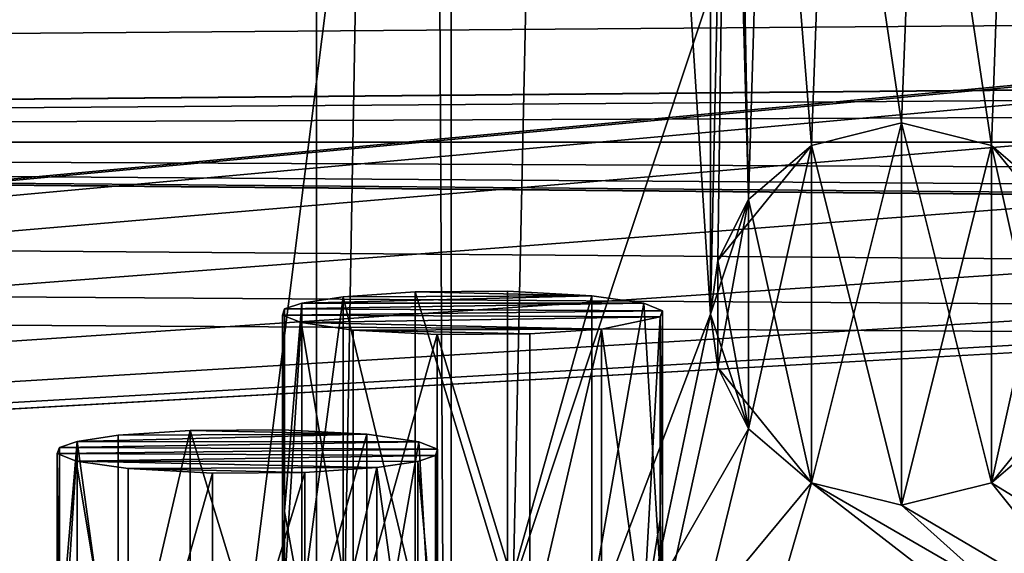
# Model space of a CAD drawing. Units: inches. Extents: x -3.9 to 59.1, y -28.3 to 27.6.
# Drawn here: x 8.5 to 9.5, y -24.9 to -24.3 of the extents above; entities that cross this region are included whole.
import ezdxf

# ---------------------------------------------------------------- set-up
doc = ezdxf.new("R2010")
doc.units = ezdxf.units.IN
doc.header["$MEASUREMENT"] = 0
doc.layers.add('72_EGR_BASE_CUSTOMARTICLE', color=7, linetype='Continuous')
doc.layers.add('SKP_Layer 01_D3G', color=7, linetype='Continuous')

# ---------------------------------------------------------------- blocks, each defined once
blk = doc.blocks.new('893e3b75-d375-4cc9-b5fd-f732340be501')
at = {"layer": 'SKP_Layer 01_D3G', "color": 0}
for points in [[(-29.1339, 13.7008, 0.3937), (-29.1339, -13.7008, 0.3937), (29.1339, -13.7008, 0.3937)], [(-29.1339, -13.7008, 0), (29.1339, 13.7008, 0), (29.1339, -13.7008, 0)], [(-29.1339, -13.7008, 0), (-29.1339, 13.7008, 0), (29.1339, 13.7008, 0)], [(-29.1339, 13.7008, 0.3937), (29.1339, -13.7008, 0.3937), (29.1339, 13.7008, 0.3937)]]:
    blk.add_3dface(points, dxfattribs=at)
blk = doc.blocks.new('4718986f-e222-4407-9c99-1d0125fdf2fd')
at = {"color": 0}
blk.add_blockref('893e3b75-d375-4cc9-b5fd-f732340be501', (0, 0), dxfattribs=at)
blk = doc.blocks.new('c0058cb1-caf6-4944-b027-bcf4453736a6')
at = {"layer": 'SKP_Layer 01_D3G', "color": 0}
for points in [[(27.2234, 0.4911, 0), (-25.8898, 0.126, 0), (-25.8453, 0.0741, 0)], [(27.2234, 0.4911, 0), (-25.8453, 0.0741, 0), (-25.8268, 0, 0)], [(27.2234, 0.4911, 0), (-25.8268, 0, 0), (-8.6614, 0.1575, 0)], [(-8.6614, 0.1575, 0), (-25.8268, 0, 0), (-8.7559, 0.126, 0)], [(-8.7559, 0.126, 0), (-25.8268, 0, 0), (-8.8004, 0.0741, 0)], [(-8.8004, 0.0741, 0), (-25.8268, 0, 0), (-8.8189, 0, 0)], [(-25.8453, -0.0741, 0), (27.2234, -0.4911, 0), (-25.8268, 0, 0)], [(-25.8268, 0, 0), (-8.6614, -0.1575, 0), (-8.7055, -0.1512, 0)], [(-25.8268, 0, 0), (-8.7055, -0.1512, 0), (-8.7559, -0.126, 0)], [(-25.8268, 0, 0), (-8.8004, -0.0741, 0), (-8.8189, 0, 0)], [(-25.8268, 0, 0), (-8.7559, -0.126, 0), (-8.8004, -0.0741, 0)], [(-25.8268, 0, 0), (27.2234, -0.4911, 0), (-8.6614, -0.1575, 0)], [(-25.8898, -0.126, 0), (27.2234, -0.4911, 0), (-25.8453, -0.0741, 0)], [(-25.9843, -0.1575, 0), (27.2234, -0.4911, 0), (-25.8898, -0.126, 0)], [(-25.9843, -0.1575, 0), (-27.2234, -0.4911, 0), (27.2234, -0.4911, 0)]]:
    blk.add_3dface(points, dxfattribs=at)
blk = doc.blocks.new('83f4225d-f721-4749-a7ad-dc819a0349c7')
at = {"color": 0}
blk.add_blockref('c0058cb1-caf6-4944-b027-bcf4453736a6', (0, -10.2171), dxfattribs=at)
blk = doc.blocks.new('35aaad6f-ce6b-4bdd-82d6-284a263c6951')
at = {"layer": 'SKP_Layer 01_D3G', "color": 0}
for points in [[(-20.7273, 12.4016, 27.1654), (-20.3216, 10.4723, 27.1654), (-20.7273, -12.4016, 27.1654)], [(-20.5885, -12.2627, 27.9528), (-20.7273, 12.4016, 27.1654), (-20.7273, -12.4016, 27.1654)], [(-20.7273, 12.4016, 27.1654), (-20.5885, -12.2627, 27.9528), (-20.5885, 12.2627, 27.9528)], [(-19.1142, 10.2953, 27.9528), (-20.5885, 12.2627, 27.9528), (-19.1142, -10.2953, 27.9528)], [(-20.5885, -12.2627, 27.9528), (-19.1142, -10.2953, 27.9528), (-20.5885, 12.2627, 27.9528)], [(-20.3216, -10.4723, 27.1654), (-20.7273, -12.4016, 27.1654), (-20.3216, 10.4723, 27.1654)], [(-20.3138, 10.4172, 27.1654), (-20.3216, -10.4723, 27.1654), (-20.3216, 10.4723, 27.1654)], [(-20.3216, -10.4723, 27.1654), (-20.3138, 10.4172, 27.1654), (-20.303, -9.6063, 27.1654)], [(-24.8297, -13.3477), (-20.4692, -8.1833, 27.1654), (-19.6679, -8.1726, 27.1654)], [(-20.7609, -11.4629, 21.6676), (-24.8297, -13.3477), (-19.6679, -8.1726, 27.1654)], [(-20.7609, -11.4629, 21.6676), (-19.6679, -8.1726, 27.1654), (-20.0241, -11.0095, 25.5784)], [(-19.7294, -11.0236, 27.1654), (-20.0241, -11.0095, 25.5784), (-19.6679, -8.1726, 27.1654)], [(-25.631, -13.3584), (-21.562, -11.4629, 21.6676), (-20.4692, -8.1833, 27.1654)], [(-20.4692, -8.1833, 27.1654), (-24.8297, -13.3477), (-25.631, -13.3584)], [(-20.4692, -8.1833, 27.1654), (-21.562, -11.4629, 21.6676), (-20.8252, -11.0095, 25.5784)], [(-20.8252, -11.0095, 25.5784), (-20.5305, -11.0236, 27.1654), (-20.4692, -8.1833, 27.1654)], [(-20.5305, -11.0236, 27.1654), (-20.3216, -10.4723, 27.1654), (-20.4692, -8.1833, 27.1654)], [(-20.303, -9.6063, 27.1654), (-20.4692, -8.1833, 27.1654), (-20.3216, -10.4723, 27.1654)], [(-20.303, -9.6063, 27.1654), (-20.3216, -10.4723, 27.1654), (-20.3138, -10.4172, 27.1654)], [(-20.3216, -10.4723, 27.1654), (-20.303, -9.6063, 27.1654), (-20.2823, -10.3542, 27.1654)], [(-20.2823, -10.3542, 27.1654), (-20.303, -9.6063, 27.1654), (-20.3138, -10.4172, 27.1654)], [(-20.303, -9.6063, 27.1654), (-20.2823, -10.3542, 27.1654), (-20.2636, -9.7244, 27.1654)], [(-20.2823, -10.3542, 27.1654), (-20.303, -9.6063, 27.1654), (-20.2951, -9.6614, 27.1654)], [(-27.3622, -9.6654, 27.9528), (-18.9567, -10.1378, 27.9528), (-27.3622, -10.9252, 27.9528)], [(-20.2823, -10.3542, 27.1654), (-20.2951, -9.6614, 27.1654), (-20.2636, -9.7244, 27.1654)], [(-20.2636, -9.7244, 27.1654), (-20.2823, -10.3542, 27.1654), (-20.2174, -10.2986, 27.1654)], [(-20.2823, -10.3542, 27.1654), (-20.2636, -9.7244, 27.1654), (-20.2174, -10.2986, 27.1654)], [(-20.2636, -9.7244, 27.1654), (-20.2174, -10.2986, 27.1654), (-20.1987, -9.78, 27.1654)], [(-20.2174, -10.2986, 27.1654), (-20.2636, -9.7244, 27.1654), (-20.1987, -9.78, 27.1654)], [(-20.1987, -9.78, 27.1654), (-20.2174, -10.2986, 27.1654), (-20.1248, -10.2754, 27.1654)], [(-20.2174, -10.2986, 27.1654), (-20.1987, -9.78, 27.1654), (-20.1248, -10.2754, 27.1654)], [(-20.1987, -9.78, 27.1654), (-20.1248, -10.2754, 27.1654), (-20.1061, -9.8032, 27.1654)], [(-20.1248, -10.2754, 27.1654), (-20.1987, -9.78, 27.1654), (-20.1061, -9.8032, 27.1654)], [(-20.1061, -9.8032, 27.1654), (-20.0321, -10.2986, 27.1654), (-20.0135, -9.78, 27.1654)], [(-20.0321, -10.2986, 27.1654), (-20.1061, -9.8032, 27.1654), (-20.0135, -9.78, 27.1654)], [(-20.0135, -9.78, 27.1654), (-20.0321, -10.2986, 27.1654), (-19.9673, -10.3542, 27.1654)], [(-20.0321, -10.2986, 27.1654), (-20.0135, -9.78, 27.1654), (-19.9673, -10.3542, 27.1654)], [(-20.1061, -9.8032, 27.1654), (-20.1248, -10.2754, 27.1654), (-20.0321, -10.2986, 27.1654)], [(-20.1248, -10.2754, 27.1654), (-20.1061, -9.8032, 27.1654), (-20.0321, -10.2986, 27.1654)], [(-27.3622, -10.9252, 27.9528), (-18.9567, -10.1378, 27.9528), (-19.0008, -10.1441, 27.9528)], [(-27.3622, -10.9252, 27.9528), (-19.0008, -10.1441, 27.9528), (-19.0512, -10.1693, 27.9528)], [(-27.3622, -10.9252, 27.9528), (-19.0512, -10.1693, 27.9528), (-19.0956, -10.2212, 27.9528)], [(-27.3622, -10.9252, 27.9528), (-19.0956, -10.2212, 27.9528), (-19.1142, -10.2953, 27.9528)], [(-20.2174, -10.2986, 26.5354), (-20.1248, -10.6691, 26.5354), (-20.1248, -10.2754, 26.5354)], [(-20.1248, -10.2754, 27.1654), (-20.2174, -10.2986, 26.8504), (-20.1248, -10.2754, 26.8504)], [(-20.2174, -10.2986, 27.1654), (-20.2174, -10.2986, 26.8504), (-20.1248, -10.2754, 27.1654)], [(-20.1248, -10.2754, 26.8504), (-20.2174, -10.2986, 26.5354), (-20.1248, -10.2754, 26.5354)], [(-20.2174, -10.2986, 26.8504), (-20.2174, -10.2986, 26.5354), (-20.1248, -10.2754, 26.8504)], [(-20.2174, -10.646, 27.7953), (-20.2174, -10.2986, 27.7953), (-20.1248, -10.2754, 27.7953)], [(-20.2174, -10.646, 27.7953), (-20.1248, -10.2754, 27.7953), (-20.1248, -10.6691, 27.7953)], [(-20.1248, -10.2754, 27.7953), (-20.2174, -10.2986, 27.4803), (-20.1248, -10.2754, 27.4803)], [(-20.2174, -10.2986, 27.4803), (-20.2174, -10.2986, 27.1654), (-20.1248, -10.2754, 27.4803)], [(-20.2174, -10.2986, 27.7953), (-20.2174, -10.2986, 27.4803), (-20.1248, -10.2754, 27.7953)], [(-20.1248, -10.2754, 27.4803), (-20.2174, -10.2986, 27.1654), (-20.1248, -10.2754, 27.1654)], [(-20.1248, -10.2754, 26.5354), (-20.1248, -10.6691, 26.5354), (-20.0321, -10.646, 26.5354)], [(-20.1248, -10.2754, 26.5354), (-20.0321, -10.646, 26.5354), (-20.0321, -10.2986, 26.5354)], [(-20.1248, -10.2754, 26.8504), (-20.1248, -10.2754, 26.5354), (-20.0321, -10.2986, 26.8504)], [(-20.0321, -10.2986, 26.8504), (-20.1248, -10.2754, 26.5354), (-20.0321, -10.2986, 26.5354)], [(-20.1248, -10.2754, 27.1654), (-20.1248, -10.2754, 26.8504), (-20.0321, -10.2986, 27.1654)], [(-20.0321, -10.2986, 27.1654), (-20.1248, -10.2754, 26.8504), (-20.0321, -10.2986, 26.8504)], [(-20.1248, -10.6691, 27.7953), (-20.1248, -10.2754, 27.7953), (-20.0321, -10.2986, 27.7953)], [(-20.0321, -10.2986, 27.4803), (-20.1248, -10.2754, 27.1654), (-20.0321, -10.2986, 27.1654)], [(-20.0321, -10.2986, 27.7953), (-20.1248, -10.2754, 27.4803), (-20.0321, -10.2986, 27.4803)], [(-20.1248, -10.2754, 27.7953), (-20.1248, -10.2754, 27.4803), (-20.0321, -10.2986, 27.7953)], [(-20.1248, -10.2754, 27.4803), (-20.1248, -10.2754, 27.1654), (-20.0321, -10.2986, 27.4803)], [(-19.0956, -10.3694, 27.9528), (-27.3622, -10.9252, 27.9528), (-19.1142, -10.2953, 27.9528)], [(-19.1142, -10.2953, 27.9528), (-20.5885, -12.2627, 27.9528), (-19.1079, -10.3394, 27.9528)], [(-20.2174, -10.2986, 27.4803), (-20.2823, -10.3542, 27.7953), (-20.3138, -10.4172, 27.4803)], [(-20.2174, -10.2986, 27.4803), (-20.3138, -10.4172, 27.4803), (-20.2823, -10.3542, 27.1654)], [(-20.2823, -10.3542, 26.5354), (-20.2174, -10.646, 26.5354), (-20.2174, -10.2986, 26.5354)], [(-20.2174, -10.2986, 27.1654), (-20.2823, -10.3542, 26.8504), (-20.2174, -10.2986, 26.8504)], [(-20.2823, -10.3542, 27.1654), (-20.2823, -10.3542, 26.8504), (-20.2174, -10.2986, 27.1654)], [(-20.2174, -10.2986, 26.8504), (-20.2823, -10.3542, 26.5354), (-20.2174, -10.2986, 26.5354)], [(-20.2823, -10.3542, 26.8504), (-20.2823, -10.3542, 26.5354), (-20.2174, -10.2986, 26.8504)], [(-20.2823, -10.5904, 27.7953), (-20.2823, -10.3542, 27.7953), (-20.2174, -10.2986, 27.7953)], [(-20.2823, -10.5904, 27.7953), (-20.2174, -10.2986, 27.7953), (-20.2174, -10.646, 27.7953)], [(-20.2174, -10.2986, 27.4803), (-20.2823, -10.3542, 27.1654), (-20.2174, -10.2986, 27.1654)], [(-20.2823, -10.3542, 27.7953), (-20.2174, -10.2986, 27.4803), (-20.2174, -10.2986, 27.7953)], [(-20.2174, -10.2986, 26.5354), (-20.2174, -10.646, 26.5354), (-20.1248, -10.6691, 26.5354)], [(-20.1248, -10.6691, 27.7953), (-20.0321, -10.2986, 27.7953), (-20.0321, -10.646, 27.7953)], [(-20.0321, -10.2986, 26.5354), (-19.9673, -10.5904, 26.5354), (-19.9673, -10.3542, 26.5354)], [(-20.0321, -10.2986, 26.5354), (-20.0321, -10.646, 26.5354), (-19.9673, -10.5904, 26.5354)], [(-20.0321, -10.2986, 26.8504), (-19.9673, -10.3542, 26.5354), (-19.9358, -10.4172, 26.8504)], [(-20.0321, -10.2986, 26.8504), (-20.0321, -10.2986, 26.5354), (-19.9673, -10.3542, 26.5354)], [(-20.0321, -10.2986, 26.8504), (-19.9358, -10.4172, 26.8504), (-19.9673, -10.3542, 27.1654)], [(-20.0321, -10.2986, 27.1654), (-20.0321, -10.2986, 26.8504), (-19.9673, -10.3542, 27.1654)], [(-20.0321, -10.646, 27.7953), (-20.0321, -10.2986, 27.7953), (-19.9673, -10.3542, 27.7953)], [(-19.9673, -10.3542, 27.4803), (-20.0321, -10.2986, 27.1654), (-19.9673, -10.3542, 27.1654)], [(-19.9673, -10.3542, 27.7953), (-20.0321, -10.2986, 27.4803), (-19.9673, -10.3542, 27.4803)], [(-20.0321, -10.2986, 27.4803), (-20.0321, -10.2986, 27.1654), (-19.9673, -10.3542, 27.4803)], [(-20.0321, -10.2986, 27.7953), (-20.0321, -10.2986, 27.4803), (-19.9673, -10.3542, 27.7953)], [(-19.1079, -10.3394, 27.9528), (-20.5885, -12.2627, 27.9528), (-19.0827, -10.3898, 27.9528)], [(-20.2823, -10.3542, 27.1654), (-20.3138, -10.4172, 27.4803), (-20.3216, -10.4723, 27.1654)], [(-20.3138, -10.4172, 26.5354), (-20.2823, -10.5904, 26.5354), (-20.2823, -10.3542, 26.5354)], [(-20.2823, -10.3542, 26.8504), (-20.3138, -10.4172, 26.5354), (-20.2823, -10.3542, 26.5354)], [(-20.2823, -10.3542, 27.1654), (-20.3138, -10.4172, 26.8504), (-20.2823, -10.3542, 26.8504)], [(-20.2823, -10.3542, 26.8504), (-20.3138, -10.4172, 26.8504), (-20.3138, -10.4172, 26.5354)], [(-20.2823, -10.3542, 27.1654), (-20.3138, -10.4172, 27.1654), (-20.3138, -10.4172, 26.8504)], [(-20.3138, -10.5274, 27.7953), (-20.2823, -10.3542, 27.7953), (-20.2823, -10.5904, 27.7953)], [(-20.3138, -10.5274, 27.7953), (-20.3138, -10.4172, 27.7953), (-20.2823, -10.3542, 27.7953)], [(-20.2823, -10.3542, 27.7953), (-20.3138, -10.4172, 27.7953), (-20.3138, -10.4172, 27.4803)], [(-20.2823, -10.3542, 26.5354), (-20.2823, -10.5904, 26.5354), (-20.2174, -10.646, 26.5354)], [(-20.0321, -10.646, 27.7953), (-19.9673, -10.3542, 27.7953), (-19.9673, -10.5904, 27.7953)], [(-19.0512, -10.4213, 27.9528), (-27.3622, -10.9252, 27.9528), (-19.0956, -10.3694, 27.9528)], [(-19.0827, -10.3898, 27.9528), (-20.5885, -12.2627, 27.9528), (-17.3228, -12.2627, 27.9528)], [(-19.0008, -10.4465, 27.9528), (-27.3622, -10.9252, 27.9528), (-19.0512, -10.4213, 27.9528)], [(-20.3138, -10.5274, 26.5354), (-20.3138, -10.4172, 26.5354), (-20.3216, -10.4723, 26.5354)], [(-20.3138, -10.4172, 26.8504), (-20.3216, -10.4723, 26.9554), (-20.3216, -10.4723, 26.7454)], [(-20.3138, -10.4172, 27.1654), (-20.3216, -10.4723, 27.1654), (-20.3216, -10.4723, 26.9554)], [(-20.3138, -10.4172, 26.5354), (-20.3216, -10.4723, 26.7454), (-20.3216, -10.4723, 26.5354)], [(-20.3138, -10.4172, 27.1654), (-20.3216, -10.4723, 26.9554), (-20.3138, -10.4172, 26.8504)], [(-20.3138, -10.4172, 26.8504), (-20.3216, -10.4723, 26.7454), (-20.3138, -10.4172, 26.5354)], [(-20.3138, -10.4172, 27.7953), (-20.3138, -10.5274, 27.7953), (-20.3216, -10.4723, 27.7953)], [(-20.3138, -10.4172, 27.4803), (-20.3216, -10.4723, 27.5853), (-20.3216, -10.4723, 27.3753)], [(-20.3138, -10.4172, 27.7953), (-20.3216, -10.4723, 27.5853), (-20.3138, -10.4172, 27.4803)], [(-20.3138, -10.4172, 27.7953), (-20.3216, -10.4723, 27.7953), (-20.3216, -10.4723, 27.5853)], [(-20.3138, -10.4172, 27.4803), (-20.3216, -10.4723, 27.3753), (-20.3216, -10.4723, 27.1654)], [(-20.3138, -10.4172, 26.5354), (-20.3138, -10.5274, 26.5354), (-20.2823, -10.5904, 26.5354)], [(-18.9567, -10.4528, 27.9528), (-27.3622, -10.9252, 27.9528), (-19.0008, -10.4465, 27.9528)], [(-27.3622, -10.9252, 27.9528), (-18.9567, -10.4528, 27.9528), (27.3622, -10.9252, 27.9528)], [(-20.7423, -10.4609, 24.8404), (-20.3901, -10.4611, 24.8386), (-20.4436, -10.4534, 24.9047)], [(-20.7423, -10.4609, 24.8404), (-20.4436, -10.4534, 24.9047), (-20.6997, -10.4544, 24.8962)], [(-20.6997, -10.4544, 24.8962), (-20.7423, -10.7737, 24.8767), (-20.7423, -10.4609, 24.8404)], [(-20.6997, -10.4544, 24.8962), (-20.6997, -10.7673, 24.9324), (-20.7423, -10.7737, 24.8767)], [(-20.6997, -10.4544, 24.8962), (-20.4436, -10.4534, 24.9047), (-20.6258, -10.4495, 24.9386)], [(-20.6258, -10.7624, 24.9749), (-20.6997, -10.4544, 24.8962), (-20.6258, -10.4495, 24.9386)], [(-20.6258, -10.7624, 24.9749), (-20.6997, -10.7673, 24.9324), (-20.6997, -10.4544, 24.8962)], [(-20.6258, -10.4495, 24.9386), (-20.4436, -10.4534, 24.9047), (-20.5304, -10.4488, 24.9443)], [(-20.5304, -10.7617, 24.9806), (-20.6258, -10.4495, 24.9386), (-20.5304, -10.4488, 24.9443)], [(-20.5304, -10.7617, 24.9806), (-20.6258, -10.7624, 24.9749), (-20.6258, -10.4495, 24.9386)], [(-20.4436, -10.4534, 24.9047), (-20.5304, -10.7617, 24.9806), (-20.5304, -10.4488, 24.9443)], [(-20.4436, -10.7663, 24.941), (-20.5304, -10.7617, 24.9806), (-20.4436, -10.4534, 24.9047)], [(-20.4436, -10.4534, 24.9047), (-20.3901, -10.4611, 24.8386), (-20.4436, -10.7663, 24.941)], [(-20.7601, -10.4669, 24.788), (-20.3901, -10.4611, 24.8386), (-20.7423, -10.4609, 24.8404)], [(-20.7423, -10.4609, 24.8404), (-20.7423, -10.7737, 24.8767), (-20.7601, -10.6755, 24.8122)], [(-20.7423, -10.4609, 24.8404), (-20.7601, -10.6755, 24.8122), (-20.7601, -10.4669, 24.788)], [(-20.7601, -10.4669, 24.788), (-20.3708, -10.4689, 24.7714), (-20.3901, -10.4611, 24.8386)], [(-20.3901, -10.4611, 24.8386), (-20.3708, -10.7817, 24.8076), (-20.4436, -10.7663, 24.941)], [(-20.3901, -10.4611, 24.8386), (-20.3708, -10.4689, 24.7714), (-20.3708, -10.7817, 24.8076)], [(-20.7625, -10.4733, 24.7328), (-20.3708, -10.4689, 24.7714), (-20.7601, -10.4669, 24.788)], [(-20.7601, -10.4669, 24.788), (-20.7601, -10.6755, 24.8122), (-20.7625, -10.4733, 24.7328)], [(-20.7625, -10.4733, 24.7328), (-20.3732, -10.4753, 24.7161), (-20.3708, -10.4689, 24.7714)], [(-20.7432, -10.4811, 24.6655), (-20.3732, -10.4753, 24.7161), (-20.7625, -10.4733, 24.7328)], [(-20.7625, -10.4733, 24.7328), (-20.7625, -10.7862, 24.7691), (-20.7432, -10.4811, 24.6655)], [(-20.7625, -10.4733, 24.7328), (-20.7601, -10.6755, 24.8122), (-20.7625, -10.7862, 24.7691)], [(-20.7432, -10.4811, 24.6655), (-20.4336, -10.4878, 24.608), (-20.3732, -10.4753, 24.7161)], [(-20.3138, -10.5274, 27.1654), (-20.7273, -12.4016, 27.1654), (-20.3216, -10.4723, 27.1654)], [(-20.3216, -10.4723, 27.1654), (-20.5305, -11.0236, 27.1654), (-20.2823, -10.5904, 27.1654)], [(-20.3732, -10.4753, 24.7161), (-20.4336, -10.4878, 24.608), (-20.391, -10.7942, 24.7)], [(-20.3732, -10.4753, 24.7161), (-20.391, -10.7942, 24.7), (-20.3732, -10.6839, 24.7403)], [(-20.3708, -10.4689, 24.7714), (-20.3732, -10.4753, 24.7161), (-20.3732, -10.6839, 24.7403)], [(-20.3708, -10.4689, 24.7714), (-20.3732, -10.6839, 24.7403), (-20.3708, -10.7817, 24.8076)], [(-20.3216, -10.4723, 27.1654), (-20.3138, -10.5274, 26.8504), (-20.3216, -10.4723, 26.9554)], [(-20.3216, -10.4723, 27.1654), (-20.2823, -10.5904, 27.1654), (-20.3138, -10.5274, 26.8504)], [(-20.3216, -10.4723, 26.7454), (-20.3138, -10.5274, 26.5354), (-20.3216, -10.4723, 26.5354)], [(-20.3216, -10.4723, 26.9554), (-20.3138, -10.5274, 26.8504), (-20.3216, -10.4723, 26.7454)], [(-20.3216, -10.4723, 26.7454), (-20.3138, -10.5274, 26.8504), (-20.3138, -10.5274, 26.5354)], [(-20.3216, -10.4723, 27.5853), (-20.3138, -10.5274, 27.7953), (-20.3138, -10.5274, 27.4803)], [(-20.3216, -10.4723, 27.5853), (-20.3138, -10.5274, 27.4803), (-20.3216, -10.4723, 27.3753)], [(-20.3216, -10.4723, 27.3753), (-20.3138, -10.5274, 27.1654), (-20.3216, -10.4723, 27.1654)], [(-20.3216, -10.4723, 27.7953), (-20.3138, -10.5274, 27.7953), (-20.3216, -10.4723, 27.5853)], [(-20.3216, -10.4723, 27.3753), (-20.3138, -10.5274, 27.4803), (-20.3138, -10.5274, 27.1654)], [(-20.7432, -10.4811, 24.6655), (-20.7625, -10.7862, 24.7691), (-20.6897, -10.8017, 24.6357)], [(-20.6897, -10.4888, 24.5994), (-20.4336, -10.4878, 24.608), (-20.7432, -10.4811, 24.6655)], [(-20.7432, -10.4811, 24.6655), (-20.6897, -10.8017, 24.6357), (-20.6897, -10.4888, 24.5994)], [(-20.6897, -10.4888, 24.5994), (-20.5075, -10.4927, 24.5656), (-20.4336, -10.4878, 24.608)], [(-20.5075, -10.4927, 24.5656), (-20.6897, -10.4888, 24.5994), (-20.6029, -10.4934, 24.5599)], [(-20.6029, -10.4934, 24.5599), (-20.6897, -10.4888, 24.5994), (-20.6897, -10.8017, 24.6357)], [(-20.6029, -10.4934, 24.5599), (-20.6897, -10.8017, 24.6357), (-20.6029, -10.8063, 24.5961)], [(-20.5075, -10.4927, 24.5656), (-20.6029, -10.4934, 24.5599), (-20.5075, -10.8056, 24.6018)], [(-20.5075, -10.8056, 24.6018), (-20.6029, -10.4934, 24.5599), (-20.6029, -10.8063, 24.5961)], [(-20.4336, -10.4878, 24.608), (-20.5075, -10.4927, 24.5656), (-20.5075, -10.8056, 24.6018)], [(-20.4336, -10.4878, 24.608), (-20.5075, -10.8056, 24.6018), (-20.4336, -10.8007, 24.6443)], [(-20.4336, -10.4878, 24.608), (-20.4336, -10.8007, 24.6443), (-20.391, -10.7942, 24.7)], [(-20.2823, -10.5904, 27.1654), (-20.7273, -12.4016, 27.1654), (-20.3138, -10.5274, 27.1654)], [(-20.3138, -10.5274, 26.8504), (-20.2174, -10.646, 26.8504), (-20.2823, -10.5904, 26.5354)], [(-20.3138, -10.5274, 26.8504), (-20.2823, -10.5904, 26.5354), (-20.3138, -10.5274, 26.5354)], [(-20.3138, -10.5274, 26.8504), (-20.2823, -10.5904, 27.1654), (-20.2174, -10.646, 26.8504)], [(-20.3138, -10.5274, 27.7953), (-20.2823, -10.5904, 27.7953), (-20.2823, -10.5904, 27.4803)], [(-20.3138, -10.5274, 27.4803), (-20.2823, -10.5904, 27.1654), (-20.3138, -10.5274, 27.1654)], [(-20.3138, -10.5274, 27.4803), (-20.2823, -10.5904, 27.4803), (-20.2823, -10.5904, 27.1654)], [(-20.3138, -10.5274, 27.7953), (-20.2823, -10.5904, 27.4803), (-20.3138, -10.5274, 27.4803)], [(-19.9358, -10.5274, 27.4803), (-20.0321, -10.646, 27.4803), (-19.9673, -10.5904, 27.7953)], [(-19.9358, -10.5274, 27.4803), (-19.9673, -10.5904, 27.1654), (-20.0321, -10.646, 27.4803)], [(-20.974, -10.6035, 23.6103), (-20.6219, -10.6037, 23.6085), (-20.6754, -10.596, 23.6746)], [(-20.974, -10.6035, 23.6103), (-20.6754, -10.596, 23.6746), (-20.9315, -10.597, 23.6661)], [(-20.9315, -10.597, 23.6661), (-20.9315, -10.9099, 23.7023), (-20.974, -10.6035, 23.6103)], [(-20.9315, -10.597, 23.6661), (-20.6754, -10.596, 23.6746), (-20.8575, -10.5921, 23.7085)], [(-20.8575, -10.905, 23.7448), (-20.9315, -10.9099, 23.7023), (-20.8575, -10.5921, 23.7085)], [(-20.8575, -10.5921, 23.7085), (-20.9315, -10.9099, 23.7023), (-20.9315, -10.597, 23.6661)], [(-20.8575, -10.5921, 23.7085), (-20.6754, -10.596, 23.6746), (-20.7622, -10.5914, 23.7142)], [(-20.7622, -10.9043, 23.7505), (-20.8575, -10.5921, 23.7085), (-20.7622, -10.5914, 23.7142)], [(-20.7622, -10.9043, 23.7505), (-20.8575, -10.905, 23.7448), (-20.8575, -10.5921, 23.7085)], [(-20.6754, -10.596, 23.6746), (-20.7622, -10.9043, 23.7505), (-20.7622, -10.5914, 23.7142)], [(-20.6754, -10.9089, 23.7109), (-20.7622, -10.9043, 23.7505), (-20.6754, -10.596, 23.6746)], [(-20.2174, -10.646, 27.1654), (-20.7273, -12.4016, 27.1654), (-20.2823, -10.5904, 27.1654)], [(-20.6754, -10.596, 23.6746), (-20.6219, -10.6037, 23.6085), (-20.6754, -10.9089, 23.7109)], [(-20.2823, -10.5904, 27.1654), (-20.5305, -11.0236, 27.1654), (-20.2174, -10.646, 27.1654)], [(-20.2174, -10.646, 27.1654), (-20.2174, -10.646, 26.8504), (-20.2823, -10.5904, 27.1654)], [(-20.2174, -10.646, 26.8504), (-20.2174, -10.646, 26.5354), (-20.2823, -10.5904, 26.5354)], [(-20.2174, -10.646, 27.7953), (-20.2174, -10.646, 27.4803), (-20.2823, -10.5904, 27.7953)], [(-20.2823, -10.5904, 27.4803), (-20.2174, -10.646, 27.1654), (-20.2823, -10.5904, 27.1654)], [(-20.2823, -10.5904, 27.7953), (-20.2174, -10.646, 27.4803), (-20.2823, -10.5904, 27.4803)], [(-20.2174, -10.646, 27.4803), (-20.2174, -10.646, 27.1654), (-20.2823, -10.5904, 27.4803)], [(-20.0321, -10.646, 26.8504), (-19.9673, -10.5904, 26.5354), (-20.0321, -10.646, 26.5354)], [(-19.9673, -10.5904, 26.8504), (-19.9673, -10.5904, 26.5354), (-20.0321, -10.646, 26.8504)], [(-20.0321, -10.646, 27.1654), (-19.9673, -10.5904, 26.8504), (-20.0321, -10.646, 26.8504)], [(-19.9673, -10.5904, 27.1654), (-19.9673, -10.5904, 26.8504), (-20.0321, -10.646, 27.1654)], [(-20.0321, -10.646, 27.1654), (-19.7294, -11.0236, 27.1654), (-19.9673, -10.5904, 27.1654)], [(-19.9673, -10.5904, 27.7953), (-20.0321, -10.646, 27.4803), (-20.0321, -10.646, 27.7953)], [(-20.0321, -10.646, 27.4803), (-19.9673, -10.5904, 27.1654), (-20.0321, -10.646, 27.1654)], [(-17.184, -12.4016, 27.1654), (-20.0321, -10.646, 27.1654), (-19.9673, -10.5904, 27.1654)], [(-20.9919, -10.6096, 23.5579), (-20.6219, -10.6037, 23.6085), (-20.974, -10.6035, 23.6103)], [(-20.974, -10.6035, 23.6103), (-20.9919, -10.8181, 23.5821), (-20.9919, -10.6096, 23.5579)], [(-20.974, -10.6035, 23.6103), (-20.974, -10.9164, 23.6466), (-20.9919, -10.8181, 23.5821)], [(-20.9919, -10.6096, 23.5579), (-20.6025, -10.6115, 23.5413), (-20.6219, -10.6037, 23.6085)], [(-20.974, -10.6035, 23.6103), (-20.9315, -10.9099, 23.7023), (-20.974, -10.9164, 23.6466)], [(-20.6219, -10.6037, 23.6085), (-20.6025, -10.9244, 23.5775), (-20.6754, -10.9089, 23.7109)], [(-20.6219, -10.6037, 23.6085), (-20.6025, -10.6115, 23.5413), (-20.6025, -10.9244, 23.5775)], [(-20.9943, -10.616, 23.5027), (-20.6025, -10.6115, 23.5413), (-20.9919, -10.6096, 23.5579)], [(-20.9919, -10.6096, 23.5579), (-20.9919, -10.8181, 23.5821), (-20.9943, -10.616, 23.5027)], [(-20.9943, -10.616, 23.5027), (-20.6049, -10.6179, 23.486), (-20.6025, -10.6115, 23.5413)], [(-20.9749, -10.6238, 23.4354), (-20.6049, -10.6179, 23.486), (-20.9943, -10.616, 23.5027)], [(-20.9943, -10.616, 23.5027), (-20.9919, -10.8181, 23.5821), (-20.9943, -10.9288, 23.539)], [(-20.9943, -10.616, 23.5027), (-20.9943, -10.9288, 23.539), (-20.9749, -10.6238, 23.4354)], [(-20.9749, -10.6238, 23.4354), (-20.6228, -10.624, 23.4336), (-20.6049, -10.6179, 23.486)], [(-20.6049, -10.6179, 23.486), (-20.6228, -10.624, 23.4336), (-20.6049, -10.8265, 23.5102)], [(-20.6025, -10.6115, 23.5413), (-20.6049, -10.8265, 23.5102), (-20.6025, -10.9244, 23.5775)], [(-20.6025, -10.6115, 23.5413), (-20.6049, -10.6179, 23.486), (-20.6049, -10.8265, 23.5102)], [(-20.9749, -10.6238, 23.4354), (-20.9943, -10.9288, 23.539), (-20.9214, -10.9443, 23.4056)], [(-20.9749, -10.6238, 23.4354), (-20.9214, -10.9443, 23.4056), (-20.9214, -10.6314, 23.3693)], [(-20.9749, -10.6238, 23.4354), (-20.6653, -10.6304, 23.3779), (-20.6228, -10.624, 23.4336)], [(-20.9214, -10.6314, 23.3693), (-20.6653, -10.6304, 23.3779), (-20.9749, -10.6238, 23.4354)], [(-20.6228, -10.624, 23.4336), (-20.6653, -10.6304, 23.3779), (-20.6228, -10.9368, 23.4699)], [(-20.6228, -10.624, 23.4336), (-20.6228, -10.9368, 23.4699), (-20.6049, -10.8265, 23.5102)], [(-20.9214, -10.6314, 23.3693), (-20.7393, -10.6354, 23.3355), (-20.6653, -10.6304, 23.3779)], [(-20.8346, -10.636, 23.3298), (-20.9214, -10.6314, 23.3693), (-20.9214, -10.9443, 23.4056)], [(-20.7393, -10.6354, 23.3355), (-20.9214, -10.6314, 23.3693), (-20.8346, -10.636, 23.3298)], [(-20.8346, -10.636, 23.3298), (-20.9214, -10.9443, 23.4056), (-20.8346, -10.9489, 23.366)], [(-20.7393, -10.6354, 23.3355), (-20.8346, -10.636, 23.3298), (-20.8346, -10.9489, 23.366)], [(-20.7393, -10.6354, 23.3355), (-20.8346, -10.9489, 23.366), (-20.7393, -10.9482, 23.3717)], [(-20.6653, -10.6304, 23.3779), (-20.7393, -10.6354, 23.3355), (-20.7393, -10.9482, 23.3717)], [(-20.6653, -10.6304, 23.3779), (-20.7393, -10.9482, 23.3717), (-20.6653, -10.9433, 23.4141)], [(-20.6653, -10.6304, 23.3779), (-20.6653, -10.9433, 23.4141), (-20.6228, -10.9368, 23.4699)], [(-20.7273, -12.4016, 27.1654), (-20.2174, -10.646, 27.1654), (-17.184, -12.4016, 27.1654)], [(-20.2174, -10.646, 27.1654), (-20.5305, -11.0236, 27.1654), (-19.7294, -11.0236, 27.1654)], [(-20.2174, -10.646, 27.1654), (-20.1248, -10.6691, 26.8504), (-20.2174, -10.646, 26.8504)], [(-20.1248, -10.6691, 26.8504), (-20.1248, -10.6691, 26.5354), (-20.2174, -10.646, 26.8504)], [(-20.2174, -10.646, 26.8504), (-20.1248, -10.6691, 26.5354), (-20.2174, -10.646, 26.5354)], [(-20.1248, -10.6691, 27.1654), (-20.1248, -10.6691, 26.8504), (-20.2174, -10.646, 27.1654)], [(-20.2174, -10.646, 27.1654), (-19.7294, -11.0236, 27.1654), (-20.1248, -10.6691, 27.1654)], [(-20.1248, -10.6691, 27.7953), (-20.1248, -10.6691, 27.4803), (-20.2174, -10.646, 27.7953)], [(-20.1248, -10.6691, 27.4803), (-20.1248, -10.6691, 27.1654), (-20.2174, -10.646, 27.4803)], [(-20.2174, -10.646, 27.7953), (-20.1248, -10.6691, 27.4803), (-20.2174, -10.646, 27.4803)], [(-20.2174, -10.646, 27.4803), (-20.1248, -10.6691, 27.1654), (-20.2174, -10.646, 27.1654)], [(-17.184, -12.4016, 27.1654), (-20.2174, -10.646, 27.1654), (-20.1248, -10.6691, 27.1654)], [(-20.1248, -10.6691, 26.8504), (-20.0321, -10.646, 26.5354), (-20.1248, -10.6691, 26.5354)], [(-20.0321, -10.646, 27.1654), (-20.0321, -10.646, 26.8504), (-20.1248, -10.6691, 27.1654)], [(-20.0321, -10.646, 26.8504), (-20.0321, -10.646, 26.5354), (-20.1248, -10.6691, 26.8504)], [(-20.1248, -10.6691, 27.1654), (-20.0321, -10.646, 26.8504), (-20.1248, -10.6691, 26.8504)], [(-20.1248, -10.6691, 27.1654), (-19.7294, -11.0236, 27.1654), (-20.0321, -10.646, 27.1654)], [(-20.0321, -10.646, 27.4803), (-20.0321, -10.646, 27.1654), (-20.1248, -10.6691, 27.4803)], [(-20.0321, -10.646, 27.7953), (-20.0321, -10.646, 27.4803), (-20.1248, -10.6691, 27.7953)], [(-20.1248, -10.6691, 27.4803), (-20.0321, -10.646, 27.1654), (-20.1248, -10.6691, 27.1654)], [(-20.1248, -10.6691, 27.7953), (-20.0321, -10.646, 27.4803), (-20.1248, -10.6691, 27.4803)], [(-17.184, -12.4016, 27.1654), (-20.1248, -10.6691, 27.1654), (-20.0321, -10.646, 27.1654)], [(-20.7601, -10.6755, 24.8122), (-20.7601, -10.8841, 24.8364), (-20.7625, -10.7862, 24.7691)], [(-20.7601, -10.6755, 24.8122), (-20.7423, -10.7737, 24.8767), (-20.7601, -10.8841, 24.8364)], [(-20.3732, -10.6839, 24.7403), (-20.391, -10.7942, 24.7), (-20.3732, -10.8924, 24.7645)], [(-20.3732, -10.6839, 24.7403), (-20.3732, -10.8924, 24.7645), (-20.3708, -10.7817, 24.8076)]]:
    blk.add_3dface(points, dxfattribs=at)
blk = doc.blocks.new('65c1f5d0-009d-4b64-a3d3-fd60708fd202')
at = {"color": 0}
for name, p in [('35aaad6f-ce6b-4bdd-82d6-284a263c6951', (0, 0)), ('83f4225d-f721-4749-a7ad-dc819a0349c7', (0, -0.0782, 28.7402))]:
    blk.add_blockref(name, p, dxfattribs=at)
blk = doc.blocks.new('54f2317c-b2f8-4442-9f96-357e5aab57fe')
at = {"color": 0}
blk.add_blockref('65c1f5d0-009d-4b64-a3d3-fd60708fd202', (0, 0), dxfattribs=at)
blk = doc.blocks.new('0a3a4430-9983-48ec-9e20-e384473b0a37')
at = {"color": 250, "true_color": 0x181818}
for name, p in [('54f2317c-b2f8-4442-9f96-357e5aab57fe', (0, 0)), ('4718986f-e222-4407-9c99-1d0125fdf2fd', (0, 0, 28.8189))]:
    blk.add_blockref(name, p, dxfattribs=at)
blk = doc.blocks.new('570a729c-60f7-4637-9521-23fe76f53429', base_point=(-3.879, 28.3465))
blk.add_blockref('0a3a4430-9983-48ec-9e20-e384473b0a37', (25.6486, 14.1732))

msp = doc.modelspace()

# ---------------------------------------------------------------- block references
at = {"layer": '72_EGR_BASE_CUSTOMARTICLE'}
msp.add_blockref('570a729c-60f7-4637-9521-23fe76f53429', (0, 0), dxfattribs=at)

doc.saveas('drawing.dxf')
